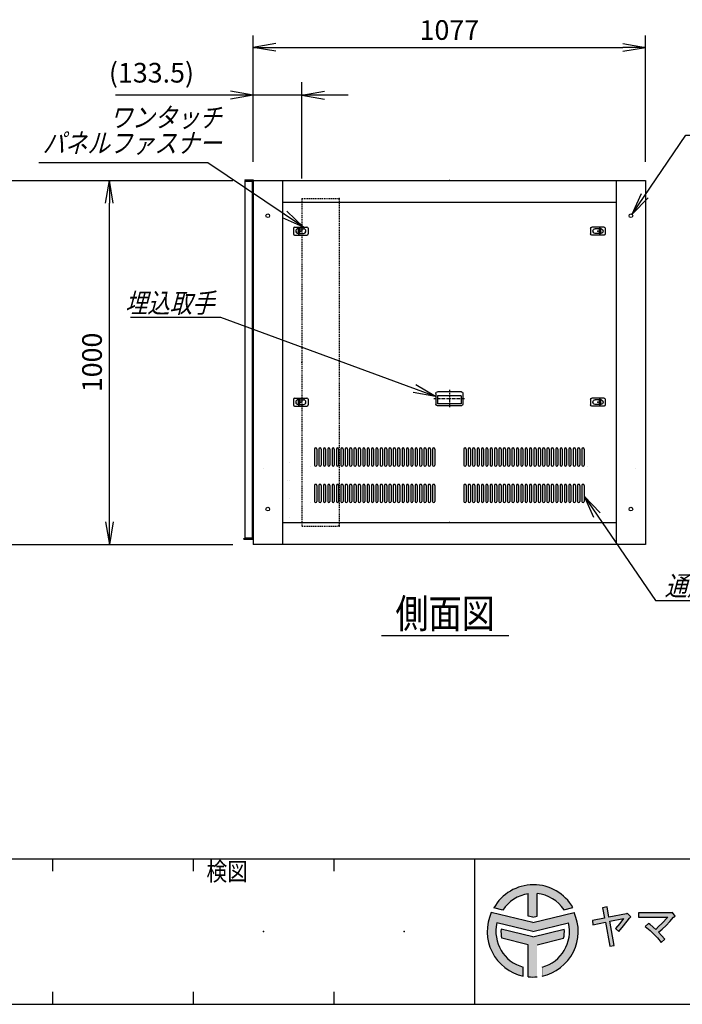
# Model space of a CAD drawing. Units: millimetres. Extents: x 0 to 398, y 1 to 284.
# Drawn here: x 97 to 188, y 5 to 140 of the extents above; entities that cross this region are included whole.
import ezdxf

# ---------------------------------------------------------------- set-up
doc = ezdxf.new("R2010")
doc.units = ezdxf.units.MM
doc.linetypes.add('CENTER', pattern=[12, 7.5, -1.5, 1.5, -1.5])
doc.linetypes.add('DASHED', pattern=[4.5, 3, -1.5])
doc.styles.get("Standard").update_dxf_attribs({"font": 'ROMANS', "bigfont": 'EXTFONT'})
doc.dimstyles.new('ISO-25', dxfattribs={"dimtxt": 2.5, "dimasz": 2.5, "dimexe": 1.25, "dimexo": 0.625, "dimtad": 1, "dimtxsty": 'Standard', "dimcen": 2.5, "dimadec": 0, "dimazin": 0, "dimtfac": 1, "dimtmove": 0, "dimatfit": 3, "dimfxl": 1, "dimarcsym": 0})

# ---------------------------------------------------------------- blocks, each defined once
blk = doc.blocks.new('DTL0003')
at = {"color": 0, "linetype": 'Continuous'}
for p, q in [((-20, 8), (-20, -8)), ((-17, 11), (17, 11)), ((-7.5, 6.5), (-7, 6.5)), ((-7, 8), (-3.5, 8)), ((-7, 8), (-7, -8)), ((-3.5, 8), (-3.5, -8)), ((-3.5, 6.5), (7.5, 6.5)), ((20, 8), (20, -8)), ((-17, -11), (17, -11)), ((-7.5, -6.5), (-7, -6.5)), ((-7, -8), (-3.5, -8)), ((-3.5, -6.5), (7.5, -6.5))]:
    blk.add_line(p, q, dxfattribs=at)
at = {"color": 0, "linetype": 'CENTER'}
for p, q in [((-11, 0), (-11, 0)), ((11, 0), (11, 0))]:
    blk.add_line(p, q, dxfattribs=at)
at = {"color": 0, "linetype": 'Continuous'}
for centre, radius, start, end in [((-17, 8), 3, 90, 180), ((-7.5, 0), 6.5, 90, 180), ((-7.5, 0), 6.5, 180, 270), ((7.5, 0), 6.5, 0, 90), ((7.5, 0), 6.5, 270, 0), ((17, 8), 3, 0, 90), ((-17, -8), 3, 180, 270), ((17, -8), 3, 270, 0)]:
    blk.add_arc(centre, radius, start, end, dxfattribs=at)
at = {"color": 0}
blk.add_point((0, 0), dxfattribs=at)
blk = doc.blocks.new('DTL0009')
at = {"color": 0, "linetype": 'Continuous'}
for p, q in [((-37, -15), (-37, 15)), ((33, 19), (-33, 19)), ((32.5, 14), (-32.5, 14)), ((-32.5, -8), (-32.5, 14)), ((32.5, -8), (32.5, 14)), ((37, -15), (37, 15)), ((33, -19), (-33, -19)), ((32.5, -8), (-32.5, -8))]:
    blk.add_line(p, q, dxfattribs=at)
at = {"color": 0, "linetype": 'CENTER'}
for p, q in [((0, -24.6), (0, 24.3)), ((41.9, 0), (-42.3, 0))]:
    blk.add_line(p, q, dxfattribs=at)
at = {"color": 0, "linetype": 'Continuous'}
for centre, start, end in [((-33, 15), 90, 180), ((33, 15), 0, 90), ((-33, -15), 180, 270), ((33, -15), 270, 0)]:
    blk.add_arc(centre, 4, start, end, dxfattribs=at)
at = {"color": 0}
blk.add_point((0, 0), dxfattribs=at)
blk.add_point((0, 0), dxfattribs=at)
blk = doc.blocks.new('DTL0006')
at = {"color": 0, "linetype": 'Continuous'}
for p, q in [((-370, 202), (-370, 158)), ((-364, 202), (-364, 158)), ((-358, 202), (-358, 158)), ((-352, 202), (-352, 158)), ((-346, 202), (-346, 158)), ((-340, 202), (-340, 158)), ((-334, 202), (-334, 158)), ((-328, 202), (-328, 158)), ((-322, 202), (-322, 158)), ((-316, 202), (-316, 158)), ((-310, 202), (-310, 158)), ((-304, 202), (-304, 158)), ((-298, 202), (-298, 158)), ((-292, 202), (-292, 158)), ((-286, 202), (-286, 158)), ((-280, 202), (-280, 158)), ((-274, 202), (-274, 158)), ((-268, 202), (-268, 158)), ((-262, 202), (-262, 158)), ((-256, 202), (-256, 158)), ((-250, 202), (-250, 158)), ((-244, 202), (-244, 158)), ((-238, 202), (-238, 158)), ((-232, 202), (-232, 158)), ((-226, 202), (-226, 158)), ((-220, 202), (-220, 158)), ((-214, 202), (-214, 158)), ((-208, 202), (-208, 158)), ((-202, 202), (-202, 158)), ((-196, 202), (-196, 158)), ((-190, 202), (-190, 158)), ((-184, 202), (-184, 158)), ((-178, 202), (-178, 158)), ((-172, 202), (-172, 158)), ((-166, 202), (-166, 158)), ((-160, 202), (-160, 158)), ((-154, 202), (-154, 158)), ((-148, 202), (-148, 158)), ((-142, 202), (-142, 158)), ((-136, 202), (-136, 158)), ((-130, 202), (-130, 158)), ((-124, 202), (-124, 158)), ((-118, 202), (-118, 158)), ((-112, 202), (-112, 158)), ((-106, 202), (-106, 158)), ((-100, 202), (-100, 158)), ((-94, 202), (-94, 158)), ((-88, 202), (-88, 158)), ((-82, 202), (-82, 158)), ((-76, 202), (-76, 158)), ((-70, 202), (-70, 158)), ((-64, 202), (-64, 158)), ((-58, 202), (-58, 158)), ((-52, 202), (-52, 158)), ((-46, 202), (-46, 158)), ((-40, 202), (-40, 158)), ((40, 202), (40, 158)), ((46, 202), (46, 158)), ((52, 202), (52, 158)), ((58, 202), (58, 158)), ((64, 202), (64, 158)), ((70, 202), (70, 158)), ((76, 202), (76, 158)), ((82, 202), (82, 158)), ((88, 202), (88, 158)), ((94, 202), (94, 158)), ((100, 202), (100, 158)), ((106, 202), (106, 158)), ((112, 202), (112, 158)), ((118, 202), (118, 158)), ((124, 202), (124, 158)), ((130, 202), (130, 158)), ((136, 202), (136, 158)), ((142, 202), (142, 158)), ((148, 202), (148, 158)), ((154, 202), (154, 158)), ((160, 202), (160, 158)), ((166, 202), (166, 158)), ((172, 202), (172, 158)), ((178, 202), (178, 158)), ((184, 202), (184, 158)), ((190, 202), (190, 158)), ((196, 202), (196, 158)), ((202, 202), (202, 158)), ((208, 202), (208, 158)), ((214, 202), (214, 158)), ((220, 202), (220, 158)), ((226, 202), (226, 158)), ((232, 202), (232, 158)), ((238, 202), (238, 158)), ((244, 202), (244, 158)), ((250, 202), (250, 158)), ((256, 202), (256, 158)), ((262, 202), (262, 158)), ((268, 202), (268, 158)), ((274, 202), (274, 158)), ((280, 202), (280, 158)), ((286, 202), (286, 158)), ((292, 202), (292, 158)), ((298, 202), (298, 158)), ((304, 202), (304, 158)), ((310, 202), (310, 158)), ((316, 202), (316, 158)), ((322, 202), (322, 158)), ((328, 202), (328, 158)), ((334, 202), (334, 158)), ((340, 202), (340, 158)), ((346, 202), (346, 158)), ((352, 202), (352, 158)), ((358, 202), (358, 158)), ((364, 202), (364, 158)), ((370, 202), (370, 158)), ((-380.5, 155), (-380.5, 155)), ((-368.5, 155), (-368.5, 155)), ((-368.5, 155), (-368.5, 155)), ((-356.5, 155), (-356.5, 155)), ((-344.5, 155), (-344.5, 155)), ((-332.5, 155), (-332.5, 155)), ((-332.5, 155), (-332.5, 155)), ((-320.5, 155), (-320.5, 155)), ((-308.5, 155), (-308.5, 155)), ((-296.5, 155), (-296.5, 155)), ((-284.5, 155), (-284.5, 155)), ((-284.5, 155), (-284.5, 155)), ((-272.5, 155), (-272.5, 155)), ((-260.5, 155), (-260.5, 155)), ((-248.5, 155), (-248.5, 155)), ((-236.5, 155), (-236.5, 155)), ((-224.5, 155), (-224.5, 155)), ((-212.5, 155), (-212.5, 155)), ((-200.5, 155), (-200.5, 155)), ((-188.5, 155), (-188.5, 155)), ((-176.5, 155), (-176.5, 155)), ((-164.5, 155), (-164.5, 155)), ((-152.5, 155), (-152.5, 155)), ((-140.5, 155), (-140.5, 155)), ((-128.5, 155), (-128.5, 155)), ((-116.5, 155), (-116.5, 155)), ((-104.5, 155), (-104.5, 155)), ((-92.5, 155), (-92.5, 155)), ((-80.5, 155), (-80.5, 155)), ((-68.5, 155), (-68.5, 155)), ((-56.5, 155), (-56.5, 155)), ((-44.5, 155), (-44.5, 155)), ((44.5, 155), (44.5, 155)), ((56.5, 155), (56.5, 155)), ((68.5, 155), (68.5, 155)), ((80.5, 155), (80.5, 155)), ((92.5, 155), (92.5, 155)), ((104.5, 155), (104.5, 155)), ((116.5, 155), (116.5, 155)), ((128.5, 155), (128.5, 155)), ((140.5, 155), (140.5, 155)), ((152.5, 155), (152.5, 155)), ((164.5, 155), (164.5, 155)), ((176.5, 155), (176.5, 155)), ((188.5, 155), (188.5, 155)), ((200.5, 155), (200.5, 155)), ((212.5, 155), (212.5, 155)), ((224.5, 155), (224.5, 155)), ((236.5, 155), (236.5, 155)), ((248.5, 155), (248.5, 155)), ((260.5, 155), (260.5, 155)), ((272.5, 155), (272.5, 155)), ((284.5, 155), (284.5, 155)), ((284.5, 155), (284.5, 155)), ((296.5, 155), (296.5, 155)), ((308.5, 155), (308.5, 155)), ((320.5, 155), (320.5, 155)), ((332.5, 155), (332.5, 155)), ((332.5, 155), (332.5, 155)), ((344.5, 155), (344.5, 155)), ((356.5, 155), (356.5, 155)), ((368.5, 155), (368.5, 155)), ((368.5, 155), (368.5, 155)), ((380.5, 155), (380.5, 155)), ((-370, 102), (-370, 58)), ((-364, 102), (-364, 58)), ((-358, 102), (-358, 58)), ((-352, 102), (-352, 58)), ((-346, 102), (-346, 58)), ((-340, 102), (-340, 58)), ((-334, 102), (-334, 58)), ((-328, 102), (-328, 58)), ((-322, 102), (-322, 58)), ((-316, 102), (-316, 58)), ((-310, 102), (-310, 58)), ((-304, 102), (-304, 58)), ((-298, 102), (-298, 58)), ((-292, 102), (-292, 58)), ((-286, 102), (-286, 58)), ((-280, 102), (-280, 58)), ((-274, 102), (-274, 58)), ((-268, 102), (-268, 58)), ((-262, 102), (-262, 58)), ((-256, 102), (-256, 58)), ((-250, 102), (-250, 58)), ((-244, 102), (-244, 58)), ((-238, 102), (-238, 58)), ((-232, 102), (-232, 58)), ((-226, 102), (-226, 58)), ((-220, 102), (-220, 58)), ((-214, 102), (-214, 58)), ((-208, 102), (-208, 58)), ((-202, 102), (-202, 58)), ((-196, 102), (-196, 58)), ((-190, 102), (-190, 58)), ((-184, 102), (-184, 58)), ((-178, 102), (-178, 58)), ((-172, 102), (-172, 58)), ((-166, 102), (-166, 58)), ((-160, 102), (-160, 58)), ((-154, 102), (-154, 58)), ((-148, 102), (-148, 58)), ((-142, 102), (-142, 58)), ((-136, 102), (-136, 58)), ((-130, 102), (-130, 58)), ((-124, 102), (-124, 58)), ((-118, 102), (-118, 58)), ((-112, 102), (-112, 58)), ((-106, 102), (-106, 58)), ((-100, 102), (-100, 58)), ((-94, 102), (-94, 58)), ((-88, 102), (-88, 58)), ((-82, 102), (-82, 58)), ((-76, 102), (-76, 58)), ((-70, 102), (-70, 58)), ((-64, 102), (-64, 58)), ((-58, 102), (-58, 58)), ((-52, 102), (-52, 58)), ((-46, 102), (-46, 58)), ((-40, 102), (-40, 58)), ((40, 102), (40, 58)), ((46, 102), (46, 58)), ((52, 102), (52, 58)), ((58, 102), (58, 58)), ((64, 102), (64, 58)), ((70, 102), (70, 58)), ((76, 102), (76, 58)), ((82, 102), (82, 58)), ((88, 102), (88, 58)), ((94, 102), (94, 58)), ((100, 102), (100, 58)), ((106, 102), (106, 58)), ((112, 102), (112, 58)), ((118, 102), (118, 58)), ((124, 102), (124, 58)), ((130, 102), (130, 58)), ((136, 102), (136, 58)), ((142, 102), (142, 58)), ((148, 102), (148, 58)), ((154, 102), (154, 58)), ((160, 102), (160, 58)), ((166, 102), (166, 58)), ((172, 102), (172, 58)), ((178, 102), (178, 58)), ((184, 102), (184, 58)), ((190, 102), (190, 58)), ((196, 102), (196, 58)), ((202, 102), (202, 58)), ((208, 102), (208, 58)), ((214, 102), (214, 58)), ((220, 102), (220, 58)), ((226, 102), (226, 58)), ((232, 102), (232, 58)), ((238, 102), (238, 58)), ((244, 102), (244, 58)), ((250, 102), (250, 58)), ((256, 102), (256, 58)), ((262, 102), (262, 58)), ((268, 102), (268, 58)), ((274, 102), (274, 58)), ((280, 102), (280, 58)), ((286, 102), (286, 58)), ((292, 102), (292, 58)), ((298, 102), (298, 58)), ((304, 102), (304, 58)), ((310, 102), (310, 58)), ((316, 102), (316, 58)), ((322, 102), (322, 58)), ((328, 102), (328, 58)), ((334, 102), (334, 58)), ((340, 102), (340, 58)), ((346, 102), (346, 58)), ((352, 102), (352, 58)), ((358, 102), (358, 58)), ((364, 102), (364, 58)), ((370, 102), (370, 58)), ((-380.5, 55), (-380.5, 55)), ((-368.5, 55), (-368.5, 55)), ((-368.5, 55), (-368.5, 55)), ((-356.5, 55), (-356.5, 55)), ((-344.5, 55), (-344.5, 55)), ((-332.5, 55), (-332.5, 55)), ((-332.5, 55), (-332.5, 55)), ((-320.5, 55), (-320.5, 55)), ((-308.5, 55), (-308.5, 55)), ((-296.5, 55), (-296.5, 55)), ((-284.5, 55), (-284.5, 55)), ((-284.5, 55), (-284.5, 55)), ((-272.5, 55), (-272.5, 55)), ((-260.5, 55), (-260.5, 55)), ((-248.5, 55), (-248.5, 55)), ((-236.5, 55), (-236.5, 55)), ((-224.5, 55), (-224.5, 55)), ((-212.5, 55), (-212.5, 55)), ((-200.5, 55), (-200.5, 55)), ((-188.5, 55), (-188.5, 55)), ((-176.5, 55), (-176.5, 55)), ((-164.5, 55), (-164.5, 55)), ((-152.5, 55), (-152.5, 55)), ((-140.5, 55), (-140.5, 55)), ((-128.5, 55), (-128.5, 55)), ((-116.5, 55), (-116.5, 55)), ((-104.5, 55), (-104.5, 55)), ((-92.5, 55), (-92.5, 55)), ((-80.5, 55), (-80.5, 55)), ((-68.5, 55), (-68.5, 55)), ((-56.5, 55), (-56.5, 55)), ((-44.5, 55), (-44.5, 55)), ((44.5, 55), (44.5, 55)), ((56.5, 55), (56.5, 55)), ((68.5, 55), (68.5, 55)), ((80.5, 55), (80.5, 55)), ((92.5, 55), (92.5, 55)), ((104.5, 55), (104.5, 55)), ((116.5, 55), (116.5, 55)), ((128.5, 55), (128.5, 55)), ((140.5, 55), (140.5, 55)), ((152.5, 55), (152.5, 55)), ((164.5, 55), (164.5, 55)), ((176.5, 55), (176.5, 55)), ((188.5, 55), (188.5, 55)), ((200.5, 55), (200.5, 55)), ((212.5, 55), (212.5, 55)), ((224.5, 55), (224.5, 55)), ((236.5, 55), (236.5, 55)), ((248.5, 55), (248.5, 55)), ((260.5, 55), (260.5, 55)), ((272.5, 55), (272.5, 55)), ((284.5, 55), (284.5, 55)), ((284.5, 55), (284.5, 55)), ((296.5, 55), (296.5, 55)), ((308.5, 55), (308.5, 55)), ((320.5, 55), (320.5, 55)), ((332.5, 55), (332.5, 55)), ((332.5, 55), (332.5, 55)), ((344.5, 55), (344.5, 55)), ((356.5, 55), (356.5, 55)), ((368.5, 55), (368.5, 55)), ((368.5, 55), (368.5, 55)), ((380.5, 55), (380.5, 55))]:
    blk.add_line(p, q, dxfattribs=at)
for centre, start, end in [((-367, 202), 0, 180), ((-355, 202), 0, 180), ((-343, 202), 0, 180), ((-331, 202), 0, 180), ((-319, 202), 0, 180), ((-307, 202), 0, 180), ((-295, 202), 0, 180), ((-283, 202), 0, 180), ((-271, 202), 0, 180), ((-259, 202), 0, 180), ((-247, 202), 0, 180), ((-235, 202), 0, 180), ((-223, 202), 0, 180), ((-211, 202), 0, 180), ((-199, 202), 0, 180), ((-187, 202), 0, 180), ((-175, 202), 0, 180), ((-163, 202), 0, 180), ((-151, 202), 0, 180), ((-139, 202), 0, 180), ((-127, 202), 0, 180), ((-115, 202), 0, 180), ((-103, 202), 0, 180), ((-91, 202), 0, 180), ((-79, 202), 0, 180), ((-67, 202), 0, 180), ((-55, 202), 0, 180), ((-43, 202), 0, 180), ((43, 202), 0, 180), ((55, 202), 0, 180), ((67, 202), 0, 180), ((79, 202), 0, 180), ((91, 202), 0, 180), ((103, 202), 0, 180), ((115, 202), 0, 180), ((127, 202), 0, 180), ((139, 202), 0, 180), ((151, 202), 0, 180), ((163, 202), 0, 180), ((175, 202), 0, 180), ((187, 202), 0, 180), ((199, 202), 0, 180), ((211, 202), 0, 180), ((223, 202), 0, 180), ((235, 202), 0, 180), ((247, 202), 0, 180), ((259, 202), 0, 180), ((271, 202), 0, 180), ((283, 202), 0, 180), ((295, 202), 0, 180), ((307, 202), 0, 180), ((319, 202), 0, 180), ((331, 202), 0, 180), ((343, 202), 0, 180), ((355, 202), 0, 180), ((367, 202), 0, 180), ((-367, 158), 180, 0), ((-355, 158), 180, 0), ((-343, 158), 180, 0), ((-331, 158), 180, 0), ((-319, 158), 180, 0), ((-307, 158), 180, 0), ((-295, 158), 180, 0), ((-283, 158), 180, 0), ((-271, 158), 180, 0), ((-259, 158), 180, 0), ((-247, 158), 180, 0), ((-235, 158), 180, 0), ((-223, 158), 180, 0), ((-211, 158), 180, 0), ((-199, 158), 180, 0), ((-187, 158), 180, 0), ((-175, 158), 180, 0), ((-163, 158), 180, 0), ((-151, 158), 180, 0), ((-139, 158), 180, 0), ((-127, 158), 180, 0), ((-115, 158), 180, 0), ((-103, 158), 180, 0), ((-91, 158), 180, 0), ((-79, 158), 180, 0), ((-67, 158), 180, 0), ((-55, 158), 180, 0), ((-43, 158), 180, 0), ((43, 158), 180, 0), ((55, 158), 180, 0), ((67, 158), 180, 0), ((79, 158), 180, 0), ((91, 158), 180, 0), ((103, 158), 180, 0), ((115, 158), 180, 0), ((127, 158), 180, 0), ((139, 158), 180, 0), ((151, 158), 180, 0), ((163, 158), 180, 0), ((175, 158), 180, 0), ((187, 158), 180, 0), ((199, 158), 180, 0), ((211, 158), 180, 0), ((223, 158), 180, 0), ((235, 158), 180, 0), ((247, 158), 180, 0), ((259, 158), 180, 0), ((271, 158), 180, 0), ((283, 158), 180, 0), ((295, 158), 180, 0), ((307, 158), 180, 0), ((319, 158), 180, 0), ((331, 158), 180, 0), ((343, 158), 180, 0), ((355, 158), 180, 0), ((367, 158), 180, 0), ((-367, 102), 0, 180), ((-355, 102), 0, 180), ((-343, 102), 0, 180), ((-331, 102), 0, 180), ((-319, 102), 0, 180), ((-307, 102), 0, 180), ((-295, 102), 0, 180), ((-283, 102), 0, 180), ((-271, 102), 0, 180), ((-259, 102), 0, 180), ((-247, 102), 0, 180), ((-235, 102), 0, 180), ((-223, 102), 0, 180), ((-211, 102), 0, 180), ((-199, 102), 0, 180), ((-187, 102), 0, 180), ((-175, 102), 0, 180), ((-163, 102), 0, 180), ((-151, 102), 0, 180), ((-139, 102), 0, 180), ((-127, 102), 0, 180), ((-115, 102), 0, 180), ((-103, 102), 0, 180), ((-91, 102), 0, 180), ((-79, 102), 0, 180), ((-67, 102), 0, 180), ((-55, 102), 0, 180), ((-43, 102), 0, 180), ((43, 102), 0, 180), ((55, 102), 0, 180), ((67, 102), 0, 180), ((79, 102), 0, 180), ((91, 102), 0, 180), ((103, 102), 0, 180), ((115, 102), 0, 180), ((127, 102), 0, 180), ((139, 102), 0, 180), ((151, 102), 0, 180), ((163, 102), 0, 180), ((175, 102), 0, 180), ((187, 102), 0, 180), ((199, 102), 0, 180), ((211, 102), 0, 180), ((223, 102), 0, 180), ((235, 102), 0, 180), ((247, 102), 0, 180), ((259, 102), 0, 180), ((271, 102), 0, 180), ((283, 102), 0, 180), ((295, 102), 0, 180), ((307, 102), 0, 180), ((319, 102), 0, 180), ((331, 102), 0, 180), ((343, 102), 0, 180), ((355, 102), 0, 180), ((367, 102), 0, 180), ((-367, 58), 180, 0), ((-355, 58), 180, 0), ((-343, 58), 180, 0), ((-331, 58), 180, 0), ((-319, 58), 180, 0), ((-307, 58), 180, 0), ((-295, 58), 180, 0), ((-283, 58), 180, 0), ((-271, 58), 180, 0), ((-259, 58), 180, 0), ((-247, 58), 180, 0), ((-235, 58), 180, 0), ((-223, 58), 180, 0), ((-211, 58), 180, 0), ((-199, 58), 180, 0), ((-187, 58), 180, 0), ((-175, 58), 180, 0), ((-163, 58), 180, 0), ((-151, 58), 180, 0), ((-139, 58), 180, 0), ((-127, 58), 180, 0), ((-115, 58), 180, 0), ((-103, 58), 180, 0), ((-91, 58), 180, 0), ((-79, 58), 180, 0), ((-67, 58), 180, 0), ((-55, 58), 180, 0), ((-43, 58), 180, 0), ((43, 58), 180, 0), ((55, 58), 180, 0), ((67, 58), 180, 0), ((79, 58), 180, 0), ((91, 58), 180, 0), ((103, 58), 180, 0), ((115, 58), 180, 0), ((127, 58), 180, 0), ((139, 58), 180, 0), ((151, 58), 180, 0), ((163, 58), 180, 0), ((175, 58), 180, 0), ((187, 58), 180, 0), ((199, 58), 180, 0), ((211, 58), 180, 0), ((223, 58), 180, 0), ((235, 58), 180, 0), ((247, 58), 180, 0), ((259, 58), 180, 0), ((271, 58), 180, 0), ((283, 58), 180, 0), ((295, 58), 180, 0), ((307, 58), 180, 0), ((319, 58), 180, 0), ((331, 58), 180, 0), ((343, 58), 180, 0), ((355, 58), 180, 0), ((367, 58), 180, 0)]:
    blk.add_arc(centre, 3, start, end, dxfattribs=at)
at = {"color": 0}
blk.add_point((0, 0), dxfattribs=at)
blk = doc.blocks.new('DTL0011')
at = {"color": 0, "linetype": 'DASHED'}
for p, q in [((0, 450), (100, 450)), ((0, 450), (0, -450)), ((102, 448), (100, 450)), ((102, 448), (102, -448)), ((0, -450), (100, -450)), ((102, -448), (100, -450))]:
    blk.add_line(p, q, dxfattribs=at)
at = {"color": 0}
for p in [(102, 450), (0, 0), (102, -450)]:
    blk.add_point(p, dxfattribs=at)
blk = doc.blocks.new('_Open')
at = {"color": 0, "linetype": 'ByBlock', "lineweight": -2}
for p, q in [((-1, 0.166667), (0, 0)), ((-1, -0.166667), (0, 0)), ((0, 0), (-1, 0))]:
    blk.add_line(p, q, dxfattribs=at)
blk = doc.blocks.new('*D16')
at = {"color": 0, "lineweight": -2}
for p, q in [((91.65, 118.19), (126.3, 118.19)), ((109.36, 71.31), (109.36, 115.08)), ((91.65, 68.19), (126.3, 68.19))]:
    blk.add_line(p, q, dxfattribs=at)
at = {"layer": 'Defpoints', "color": 0}
for p in [(89.11, 118.19), (109.36, 118.19), (89.11, 68.19)]:
    blk.add_point(p, dxfattribs=at)
at = {"color": 0, "lineweight": -2, "xscale": 3.114, "yscale": 3.114, "zscale": 3.114}
for p, rotation in [((109.36, 118.19), 89.99999999999999), ((109.36, 68.19), 270)]:
    blk.add_blockref('_Open', p, dxfattribs=dict(at, rotation=rotation))
at = {"color": 0, "insert": (107.33, 93.19), "char_height": 2.7, "attachment_point": 5, "rotation": 90}
blk.add_mtext('1000', dxfattribs=at)
blk = doc.blocks.new('*D27')
at = {"color": 0, "lineweight": -2}
for p, q in [((129.11, 120.83), (129.11, 138.1)), ((182.96, 120.73), (182.96, 138.1)), ((132.23, 136.48), (179.85, 136.48))]:
    blk.add_line(p, q, dxfattribs=at)
at = {"layer": 'Defpoints', "color": 0}
for p in [(182.96, 136.48), (129.11, 118.29), (182.96, 118.19)]:
    blk.add_point(p, dxfattribs=at)
at = {"color": 0, "lineweight": -2, "xscale": 3.114, "yscale": 3.114, "zscale": 3.114, "rotation": 180}
blk.add_blockref('_Open', (129.11, 136.48), dxfattribs=at)
at = {"color": 0, "lineweight": -2, "xscale": 3.114, "yscale": 3.114, "zscale": 3.114}
blk.add_blockref('_Open', (182.96, 136.48), dxfattribs=at)
at = {"color": 0, "insert": (156.04, 138.51), "char_height": 2.7, "attachment_point": 5}
blk.add_mtext('1077', dxfattribs=at)
blk = doc.blocks.new('SYM0004')
at = {"color": 7, "linetype": 'Continuous'}
for p, q in [((0, 0), (9.8, -14.33)), ((0, 0), (2.21, -2.26)), ((0, 0), (1.3, -2.88)), ((9.8, -14.33), (20.3, -14.33))]:
    blk.add_line(p, q, dxfattribs=at)
at = {"color": 7, "insert": (11.08, -13.65), "char_height": 2.7, "attachment_point": 7}
blk.add_mtext('{\\W0.833333;\\Q15;通風孔}', dxfattribs=at)
blk = doc.blocks.new('SYM0007')
at = {"color": 7, "linetype": 'Continuous'}
for p, q in [((-29.48, 10.84), (-41.88, 10.84)), ((0, 0), (-29.48, 10.84)), ((0, 0), (-2.73, 1.59)), ((0, 0), (-3.11, 0.56))]:
    blk.add_line(p, q, dxfattribs=at)
at = {"color": 7, "insert": (-30.37, 11.51), "char_height": 2.7, "attachment_point": 9}
blk.add_mtext('{\\W0.833333;\\Q15;埋込取手}', dxfattribs=at)
blk = doc.blocks.new('*D35')
at = {"color": 7, "linetype": 'Continuous'}
for p, q in [((129.11, 120.73), (129.11, 131.71)), ((135.79, 118.48), (135.79, 131.71)), ((129.11, 129.91), (110.18, 129.91)), ((142.14, 129.91), (122.76, 129.91)), ((129.11, 129.91), (126, 130.46)), ((129.11, 129.91), (126, 129.36)), ((135.79, 129.91), (138.9, 130.46)), ((135.79, 129.91), (138.9, 129.36))]:
    blk.add_line(p, q, dxfattribs=at)
at = {"layer": 'Defpoints', "color": 0}
for p in [(129.11, 129.91), (129.11, 118.19), (135.79, 115.94)]:
    blk.add_point(p, dxfattribs=at)
at = {"color": 0, "insert": (115.14, 132.64), "char_height": 2.7, "attachment_point": 5}
blk.add_mtext('(133.5)', dxfattribs=at)
blk = doc.blocks.new('SYM0011')
at = {"color": 7, "linetype": 'Continuous'}
for p, q in [((0, 0), (7.38, 10.86)), ((7.38, 10.86), (25.18, 10.86)), ((0, 0), (1.3, 2.88)), ((0, 0), (2.2, 2.27))]:
    blk.add_line(p, q, dxfattribs=at)
at = {"color": 7, "insert": (8.4, 11.54), "char_height": 2.7, "attachment_point": 7}
blk.add_mtext('{\\W0.833333;\\Q15;8-∅9.5}', dxfattribs=at)
blk = doc.blocks.new('SYM0012')
at = {"color": 7, "linetype": 'Continuous'}
for p, q in [((-13.13, 8.84), (-36.33, 8.84)), ((0, 0), (-13.13, 8.84)), ((0, 0), (-2.28, 2.19)), ((0, 0), (-2.89, 1.28))]:
    blk.add_line(p, q, dxfattribs=at)
at = {"color": 7, "insert": (-11.26, 10.19), "char_height": 2.7, "width": 22.464, "attachment_point": 9, "line_spacing_factor": 0.781667}
blk.add_mtext('{\\fＭＳ Ｐゴシック|b0|i0|c0|p0;\\Q15.00000;\\W0.83333x;ワンタッチ}\\P{\\fＭＳ Ｐゴシック|b0|i0|c0|p0;\\Q15.00000;\\W0.83333x;パネルファス}{\\fＭＳ Ｐゴシック|b0|i0|c0|p0;\\Q15.00000;\\W0.83333x;ナー}', dxfattribs=at)

msp = doc.modelspace()

# ---------------------------------------------------------------- hatches: boundary and pattern name
for points in [[(173.01, 18.28, 0.582978), (162.14, 18.24), (163.36, 17.94, -0.216212), (166.88, 20.18), (166.88, 17.1), (167.48, 16.95), (168.08, 17.1), (168.08, 20.21, -0.224499), (171.78, 17.99)], [(161.8, 17.6, 0.480002), (166.18, 8.89), (166.18, 10.12, -0.406986), (162.57, 16.18), (167.48, 15), (172.39, 16.18, -0.406986), (168.78, 10.12), (168.78, 8.89, 0.480002), (173.17, 17.6), (167.48, 16.23)], [(177.7, 18.38), (177.94, 16.95), (180.36, 17.43), (180.44, 17.51), (180.96, 17.03), (180.76, 16.83), (179.96, 15.8), (179.29, 15.01), (178.85, 15.4), (179.45, 16.12), (179.96, 16.79), (178.06, 16.4), (178.69, 13.1), (178.06, 12.98), (177.46, 16.28), (175.76, 15.92), (175.68, 16.52), (177.34, 16.83), (177.07, 18.26)], [(186.67, 17.63), (187.03, 17.11), (186.83, 16.99), (186.32, 16.36), (185.8, 15.84), (185.28, 15.32), (184.77, 14.89), (185.16, 14.45), (185.64, 13.94), (185.12, 13.5), (184.61, 14.13), (184.13, 14.65), (183.62, 15.13), (182.94, 15.68), (183.38, 16.12), (183.62, 15.96), (184.37, 15.28), (184.77, 15.68), (185.2, 16.08), (186.04, 16.99), (181.99, 16.99), (181.99, 17.59), (186.55, 17.59)], [(167.48, 14.28), (163.14, 15.32, 0.072727), (163.23, 14.07), (166.88, 13.19), (166.88, 8.78, 0.048111), (168.08, 8.78), (168.08, 13.19), (171.73, 14.07, 0.072727), (171.82, 15.32)]]:
    msp.add_hatch(color=7).paths.add_polyline_path(points)

# ---------------------------------------------------------------- linework, layer by layer
at = {"color": 7, "linetype": 'Continuous'}
for p, q in [((127.96, 118.29), (127.96, 118.18)), ((127.96, 118.29), (129.11, 118.29)), ((127.96, 118.18), (129, 118.18)), ((127.96, 118.08), (128.96, 118.08)), ((127.96, 118.08), (127.96, 69.08)), ((128.96, 118.08), (128.96, 69.08)), ((129, 118.18), (129, 116.94)), ((129.11, 118.29), (129.11, 68.19)), ((129.11, 118.19), (182.96, 118.19)), ((133.11, 118.19), (133.11, 68.19)), ((178.96, 118.19), (178.96, 68.19)), ((182.96, 118.19), (182.96, 68.19)), ((129, 116.94), (129.11, 116.94)), ((133.11, 115.19), (178.96, 115.19)), ((130.47, 78.65), (130.47, 78.65)), ((134.14, 79.44), (134.14, 79.44)), ((181.53, 78.65), (181.53, 78.65)), ((133.84, 76.94), (133.84, 76.94)), ((134.14, 76.94), (134.14, 76.94)), ((134.14, 74.44), (134.14, 74.44)), ((134.14, 71.94), (134.14, 71.94)), ((133.11, 71.19), (178.96, 71.19)), ((127.81, 68.89), (127.81, 69.01)), ((127.81, 69.01), (129, 69.01)), ((127.96, 69.08), (128.96, 69.08)), ((129, 70.24), (129.11, 70.24)), ((129, 68.89), (129, 70.24)), ((127.81, 68.89), (129.11, 68.89)), ((182.96, 68.19), (129.11, 68.19)), ((146.71, 55.69), (164.21, 55.69)), ((82.25, 25), (398, 25)), ((101.56, 25), (101.56, 23.3)), ((120.88, 25), (120.88, 23.3)), ((140.19, 25), (140.19, 23.3)), ((159.5, 25), (159.5, 5)), ((159.5, 25), (159.5, 5)), ((101.56, 6.7), (101.56, 5)), ((120.88, 6.7), (120.88, 5)), ((140.19, 6.7), (140.19, 5)), ((5, 5), (398, 5))]:
    msp.add_line(p, q, dxfattribs=at)
at = {"color": 7, "linetype": 'CENTER'}
for p, q in [((135.16, 111.14), (135.16, 111.14)), ((136.26, 111.14), (136.26, 111.14)), ((175.86, 111.14), (175.86, 111.14))]:
    msp.add_line(p, q, dxfattribs=at)
at = {"color": 3, "linetype": 'Continuous'}
for p, q in [((166.88, 17.1), (166.88, 20.18)), ((168.08, 17.1), (168.08, 20.21)), ((167.48, 16.23), (161.8, 17.6)), ((163.36, 17.94), (162.14, 18.24)), ((167.48, 16.23), (173.17, 17.6)), ((171.78, 17.99), (173, 18.28)), ((167.48, 16.95), (166.88, 17.1)), ((167.48, 16.95), (168.08, 17.1)), ((167.48, 15), (162.57, 16.18)), ((167.48, 14.28), (163.14, 15.32)), ((167.48, 15), (172.39, 16.18)), ((167.48, 14.28), (171.82, 15.32)), ((166.88, 13.19), (163.23, 14.07)), ((168.08, 13.19), (171.73, 14.07)), ((166.88, 8.78), (166.88, 13.19)), ((166.18, 8.89), (166.18, 10.12))]:
    msp.add_line(p, q, dxfattribs=at)
at = {"color": 7, "linetype": 'Continuous'}
for points in [[(177.7, 18.38), (177.07, 18.26), (177.34, 16.83), (175.68, 16.52), (175.76, 15.92), (177.46, 16.28), (178.06, 12.98), (178.69, 13.1), (178.06, 16.4), (179.96, 16.79), (179.45, 16.12), (178.85, 15.4), (179.29, 15.01), (179.96, 15.8), (180.76, 16.83), (180.96, 17.03), (180.44, 17.51), (180.36, 17.43), (177.94, 16.95), (177.7, 18.38)], [(186.67, 17.63), (186.55, 17.59), (181.99, 17.59), (181.99, 16.99), (186.04, 16.99), (185.2, 16.08), (184.77, 15.68), (184.37, 15.28), (183.62, 15.96), (183.38, 16.12), (182.94, 15.68), (183.62, 15.13), (184.13, 14.65), (184.61, 14.13), (185.12, 13.5), (185.64, 13.94), (185.16, 14.45), (184.77, 14.89), (185.28, 15.32), (185.8, 15.84), (186.32, 16.36), (186.83, 16.99), (187.03, 17.11), (186.67, 17.63)]]:
    msp.add_lwpolyline(points, dxfattribs=at)
at = {"color": 3, "linetype": 'Continuous', "const_width": 0.009}
for points in [[(168.08, 13.19), (168.08, 8.78)], [(168.78, 10.12), (168.78, 8.89)]]:
    msp.add_lwpolyline(points, dxfattribs=at)
at = {"color": 7, "linetype": 'Continuous'}
for centre in [(131.11, 113.34), (180.96, 113.34), (131.11, 73.04), (180.96, 73.04)]:
    msp.add_circle(centre, 0.25, dxfattribs=at)
at = {"color": 3, "linetype": 'Continuous'}
for centre, radius, start, end in [((167.59, 15.18), 6.25, 29.7517, 150.7167), ((167.59, 15.18), 5.05, 98.027, 146.8281), ((167.59, 15.18), 5.05, 33.7647, 84.377), ((167.48, 15), 6.25, 155.4305, 257.9948), ((167.48, 15), 6.25, 282.0052, 24.5695), ((167.48, 15), 5.05, 166.5, 255.0826), ((167.48, 15), 4.35, 175.7603, 192.3987), ((167.48, 15), 5.05, 284.9174, 13.5), ((167.48, 15), 4.35, 347.6013, 4.2397), ((167.48, 15), 6.25, 264.4911, 275.5089)]:
    msp.add_arc(centre, radius, start, end, dxfattribs=at)
at = {"color": 7}
for p in [(156.04, 118.19), (130.53, 15), (149.84, 15)]:
    msp.add_point(p, dxfattribs=at)

# ---------------------------------------------------------------- block references
for name, p in [('SYM0012', (136.01, 111.79)), ('SYM0011', (181.12, 113.54)), ('SYM0007', (154.16, 88.5)), ('SYM0004', (174.54, 74.8))]:
    msp.add_blockref(name, p, dxfattribs=at)
at = {"color": 7, "xscale": 0.05, "zscale": 0.05}
for name, p, yscale in [('DTL0011', (135.79, 93.19), 0.05), ('DTL0003', (135.64, 111.24), 0.05), ('DTL0009', (156.04, 88.19), -0.05), ('DTL0003', (135.64, 87.74), 0.05), ('DTL0006', (156.04, 71.19), 0.05)]:
    msp.add_blockref(name, p, dxfattribs=dict(at, yscale=yscale))
at = {"color": 7, "xscale": 0.05, "yscale": -0.05, "zscale": 0.05, "rotation": 180}
for p in [(176.44, 111.24), (176.44, 87.74)]:
    msp.add_blockref('DTL0003', p, dxfattribs=at)

# ---------------------------------------------------------------- texts
at = {"color": 7}
for s, insert, char_height, attachment_point in [('{\\W0.833333;側面図}', (155.46, 56.69), 4, 8), ('{\\W0.833333;検図}', (122.69, 22), 2.5, 7)]:
    msp.add_mtext(s, dxfattribs=dict(at, insert=insert, char_height=char_height, attachment_point=attachment_point))

# ---------------------------------------------------------------- dimensions: what is measured, and where the dimension line sits
for base, p1, p2, angle, text, override, picture, middle in [((182.96, 136.48), (129.11, 118.29), (182.96, 118.19), 180, '1077', {"dimtxt": 2.7, "dimasz": 3.114, "dimexe": 1.62, "dimexo": 2.54, "dimgap": 0.675, "dimtad": 1, "dimtih": 0, "dimtoh": 0, "dimdec": 0, "dimdsep": 46, "dimblk1": 'Open', "dimblk2": 'Open', "dimsah": 1, "dimse1": 0, "dimse2": 0, "dimtmove": 0}, '*D27', (156.04, 136.48)), ((109.36, 118.19), (89.11, 68.19), (89.11, 118.19), 270, '1000', {"dimtxt": 2.7, "dimasz": 3.114, "dimexe": 16.944387, "dimexo": 2.54, "dimgap": 0.675, "dimtad": 1, "dimtih": 0, "dimtoh": 0, "dimdec": 0, "dimdsep": 46, "dimblk1": 'Open', "dimblk2": 'Open', "dimsah": 1, "dimse1": 0, "dimse2": 0, "dimtmove": 0}, '*D16', (109.36, 93.19))]:
    dim = msp.add_linear_dim(base=base, p1=p1, p2=p2, angle=angle, text=text, dimstyle='ISO-25', override=override, dxfattribs=at)
    dim.commit()
    dim.dimension.update_dxf_attribs({"geometry": picture, "text_midpoint": middle, "dimtype": 160})
dim = msp.add_linear_dim(base=(129.11, 129.91), p1=(135.79, 115.94), p2=(129.11, 118.19), text='(133.5)', dimstyle='ISO-25', override={"dimtxt": 2.7, "dimasz": 3.114, "dimexe": 1.8, "dimexo": 2.54, "dimgap": 0.675, "dimtad": 1, "dimtih": 0, "dimtoh": 0, "dimdec": 1, "dimzin": 0, "dimdsep": 46, "dimblk1": 'Open', "dimblk2": 'Open', "dimsah": 1, "dimse1": 0, "dimse2": 0, "dimtmove": 0}, dxfattribs=at)
dim.commit()
dim.dimension.update_dxf_attribs({"geometry": '*D35', "text_midpoint": (115.14, 129.91), "dimtype": 160})

doc.saveas('drawing.dxf')
